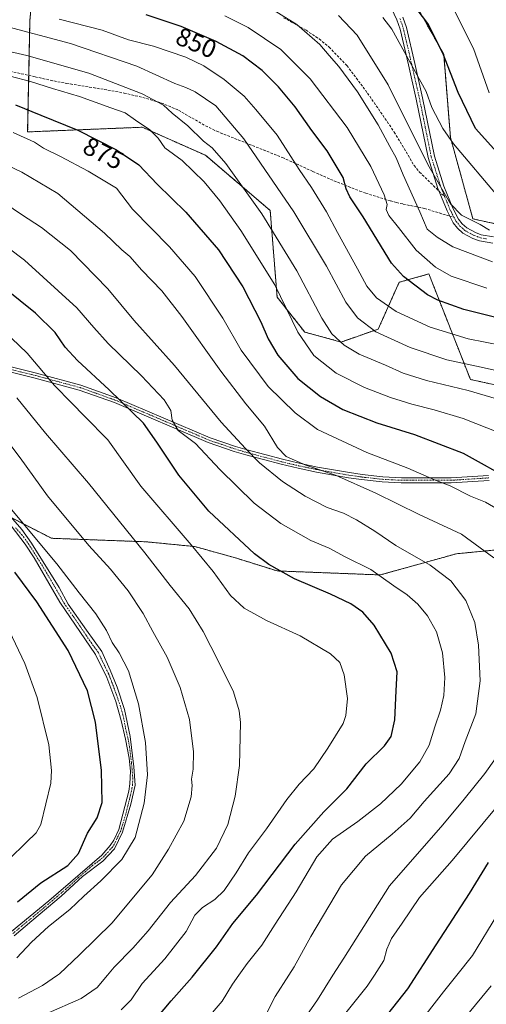
# Model space of a CAD drawing. Units: metres. Extents: x 623793 to 626121, y 4768882 to 4771211.
# Drawn here: x 624658 to 624839, y 4769758 to 4770141 of the extents above; entities that cross this region are included whole.
import ezdxf
from ezdxf.enums import TextEntityAlignment as Align

# ---------------------------------------------------------------- set-up
doc = ezdxf.new("R2010")
doc.units = ezdxf.units.M
doc.header["$MEASUREMENT"] = 0
for name, pattern in [('TRAZO_Y_PUNTO', [1, 0.5, -0.25, 0, -0.25]), ('TRAZOS', [0.75, 0.5, -0.25]), ('TRAZOSX2', [1.5, 1, -0.5])]:
    doc.linetypes.add(name, pattern=pattern)
for name, color, linetype, lineweight in [('Arbolado forestal', 92, 'TRAZOS', 0), ('Arbolado forestal CxS', 92, 'Continuous', 0), ('Camino', 19, 'Continuous', 0), ('Camino Cxs', 19, 'Continuous', 0), ('Camino eje', 39, 'TRAZO_Y_PUNTO', 13), ('Curva de nivel maestra', 36, 'Continuous', 30), ('Curva de nivel normal', 36, 'Continuous', 0), ('Pastizal CxS', 92, 'Continuous', 0), ('Rótulo de curva de nivel directora', 19, 'Continuous', 0), ('Senda', 19, 'TRAZOSX2', 0)]:
    doc.layers.add(name, color=color, linetype=linetype, lineweight=lineweight)
doc.styles.add('Arial', font='txt', dxfattribs={"height": 0.2})

# ---------------------------------------------------------------- blocks, each defined once
blk = doc.blocks.new('*U151')
at = {"layer": 'Pastizal CxS', "color": 92, "linetype": 'Continuous', "lineweight": 0}
for points in [[(624807.1, 4770155.74, 824.38), (624822.91, 4770127.67, 825.18), (624825.53, 4770095.23, 831.07), (624834.29, 4770063.56, 835.59), (624858.93, 4770058.2, 833.88)], [(624845.95, 4769998.28, 862.6), (624833.3, 4770001.09, 863.02), (624817.14, 4770042.13, 845.77), (624805.6, 4770038.9, 850.77), (624797.44, 4770020.7, 859.05), (624783.01, 4770015.64, 864.55), (624768.84, 4770019.53, 868.38), (624758.09, 4770033.13, 870.35), (624755.41, 4770066.84, 863.49), (624730.24, 4770088.3, 865.87), (624705.66, 4770099.23, 870.03), (624661.04, 4770097.41, 878.41), (624661.92, 4770140.88, 856.94), (624663.72, 4770158.82, 846.5)], [(624645.6, 4769951.96, 921.67), (624670.34, 4769939.27, 918.65), (624707.3, 4769937.89, 908.71), (624726.06, 4769936.05, 904.53), (624741.94, 4769931.64, 901.96), (624758.07, 4769926.56, 899.88), (624798.25, 4769925.01, 894.91), (624827.83, 4769933.24, 887.01), (624862.07, 4769936.55, 880.6), (624886.72, 4769940.74, 874.03), (624908.91, 4769942.93, 870.3), (624939.52, 4769960.9, 855.94), (624945.95, 4769974.57, 852.41), (624947.86, 4769988.55, 851.26), (624973.69, 4770003.93, 842.96), (624980.07, 4770007.73, 840.72), (624986.29, 4769980.55, 842.28), (625016.08, 4769993.59, 830.4), (625030.61, 4769972.17, 824.3), (625041.79, 4769955.7, 817.79), (625080.45, 4769899.95, 804.12), (625113.35, 4769853.13, 797.87), (625136.72, 4769819.62, 787.99)]]:
    blk.add_polyline3d(points, dxfattribs=at)
blk = doc.blocks.new('*U156')
at = {"layer": 'Curva de nivel normal', "color": 36, "linetype": 'Continuous', "lineweight": 0}
blk.add_polyline3d([(624752.49, 4769751.45, 890), (624757.35, 4769760.98, 890), (624762.6776, 4769769.2561, 890), (624764.74, 4769772.46, 890), (624771.23, 4769784.29, 890), (624783.14, 4769804.41, 890), (624792.43, 4769815.52, 890), (624802.92, 4769824.07, 890), (624809.92, 4769830.39, 890), (624815.37, 4769836.81, 890), (624825.08, 4769847.58, 890), (624828.96, 4769853.57, 890), (624831.22, 4769860.18, 890), (624835.4, 4769870.98, 890), (624837.1, 4769883.84, 890), (624836.51, 4769897.72, 890), (624834.98, 4769906.49, 890), (624831.46, 4769915.05, 890), (624825.65, 4769922.73, 890), (624817.64, 4769928.87, 890), (624804.3, 4769936.5, 890), (624796.1, 4769942.02, 890), (624788.93, 4769946.47, 890), (624783.9, 4769948.99, 890), (624777.56, 4769951.31, 890), (624768.98, 4769955.67, 890), (624760.15, 4769961.41, 890), (624751.24, 4769968.59, 890), (624745.76, 4769974.23, 890), (624736.29, 4769984.46, 890), (624718.13, 4770006.54, 890), (624702.42, 4770024.16, 890), (624692.29, 4770036.32, 890), (624677.68, 4770051.27, 890), (624666.47, 4770060.16, 890), (624658.6, 4770065.32, 890), (624648.39, 4770072.11, 890)], dxfattribs=at)
blk = doc.blocks.new('*U164')
at = {"layer": 'Curva de nivel normal', "color": 36, "linetype": 'Continuous', "lineweight": 0}
blk.add_polyline3d([(624730.63, 4769752, 895), (624736.66, 4769759.09, 895), (624740.76, 4769765.74, 895), (624743.2409, 4769769.2561, 895), (624746.44, 4769773.79, 895), (624752.16, 4769780.87, 895), (624757.35, 4769789.06, 895), (624765.56, 4769801.72, 895), (624773.53, 4769815.31, 895), (624779.71, 4769822.16, 895), (624789.52, 4769829.05, 895), (624798.37, 4769835.88, 895), (624806.32, 4769843.62, 895), (624813.62, 4769852.26, 895), (624817.32, 4769858.71, 895), (624819.4, 4769865.83, 895), (624821.68, 4769872.44, 895), (624823.01, 4769878.1, 895), (624823.39, 4769885.11, 895), (624822.45, 4769894.75, 895), (624820.13, 4769902.86, 895), (624816.63, 4769909.06, 895), (624812.82, 4769913.58, 895), (624808.68, 4769917.21, 895), (624803.56, 4769920.76, 895), (624794.52, 4769927.06, 895), (624784.57, 4769932.07, 895), (624778.33, 4769935.43, 895), (624771.16, 4769938.45, 895), (624759.49, 4769944.99, 895), (624749.16, 4769952.96, 895), (624735.77, 4769966.07, 895), (624726.3, 4769976.18, 895), (624719.58, 4769981.23, 895), (624717.3, 4769985.23, 895), (624716.72, 4769989.02, 895), (624714.12, 4769993.1, 895), (624705.36, 4770002.43, 895), (624692.32, 4770015.06, 895), (624686.86, 4770021.27, 895), (624680.14, 4770028.96, 895), (624659.8, 4770047.56, 895), (624646.92, 4770057.07, 895)], dxfattribs=at)
blk = doc.blocks.new('*U165')
at = {"layer": 'Curva de nivel normal', "color": 36, "linetype": 'Continuous', "lineweight": 0}
blk.add_polyline3d([(624656.83, 4769775.94, 920), (624662.5, 4769782.05, 920), (624669.17, 4769788.21, 920), (624677.5, 4769794.82, 920), (624682.91, 4769800.06, 920), (624689.46, 4769805.95, 920), (624697.65, 4769814.26, 920), (624702.89, 4769822.84, 920), (624706.37, 4769836.15, 920), (624707.62, 4769847.2, 920), (624706.86, 4769859.81, 920), (624704.11, 4769874.84, 920), (624700.22, 4769887.66, 920), (624696.67, 4769894.75, 920), (624693.89, 4769898.71, 920), (624691.7, 4769903.44, 920), (624687.54, 4769909.84, 920), (624681.12, 4769917.99, 920), (624672.44, 4769929.39, 920), (624646.79, 4769959.81, 920)], dxfattribs=at)
blk = doc.blocks.new('*U170')
at = {"layer": 'Curva de nivel normal', "color": 36, "linetype": 'Continuous', "lineweight": 0}
blk.add_polyline3d([(624668.2, 4769754.24, 910), (624681.83, 4769760.2, 910), (624688.14, 4769764.48, 910), (624692.0958, 4769769.2561, 910), (624694.65, 4769772.34, 910), (624701.93, 4769779.7, 910), (624707.91, 4769786.52, 910), (624716.6, 4769797.54, 910), (624726.31, 4769808.02, 910), (624734.52, 4769818.66, 910), (624738.96, 4769827.92, 910), (624741.81, 4769838.92, 910), (624743.46, 4769850.9, 910), (624743.86, 4769867.55, 910), (624743.37, 4769872.07, 910), (624741.14, 4769879.57, 910), (624735.25, 4769891.34, 910), (624729.37, 4769903.01, 910), (624723.92, 4769911.75, 910), (624716.45, 4769920.92, 910), (624706.61, 4769933.62, 910), (624684.68, 4769960.74, 910), (624667.99, 4769980.21, 910), (624656.87, 4769993.96, 910)], dxfattribs=at)
blk = doc.blocks.new('*U173')
at = {"layer": 'Curva de nivel maestra', "color": 36, "linetype": 'Continuous', "lineweight": 30}
blk.add_polyline3d([(624709.41, 4769750.36, 900), (624716.82, 4769759.22, 900), (624725.01, 4769768.46, 900), (624734.55, 4769780.3, 900), (624740.92, 4769789.31, 900), (624750.13, 4769800.4, 900), (624765.14, 4769820.29, 900), (624776.27, 4769832.83, 900), (624785.17, 4769841.73, 900), (624792.75, 4769851.49, 900), (624799.84, 4769858.45, 900), (624802.51, 4769862.16, 900), (624803.88, 4769868.64, 900), (624804.39, 4769879.91, 900), (624804.75, 4769887.24, 900), (624802.43, 4769894.57, 900), (624795.81, 4769905.46, 900), (624791.5, 4769910.53, 900), (624786.75, 4769913.8, 900), (624778.92, 4769917.52, 900), (624764.82, 4769923.49, 900), (624754.83, 4769929.1, 900), (624749.35, 4769933.16, 900), (624731.49, 4769949.88, 900), (624719.82, 4769963.8, 900), (624711.31, 4769976.62, 900), (624706.06, 4769984.04, 900), (624692.82, 4769997.08, 900), (624680.38, 4770008.44, 900), (624675.65, 4770013.68, 900), (624671.72, 4770019.39, 900), (624664.14, 4770026.9, 900), (624652.11, 4770036.51, 900)], dxfattribs=at)

msp = doc.modelspace()

# ---------------------------------------------------------------- linework, layer by layer
at = {"layer": 'Arbolado forestal', "color": 92, "linetype": 'TRAZOS', "lineweight": 0}
for points in [[(624845.95, 4769998.28, 862.6), (624833.3, 4770001.09, 863.02), (624817.14, 4770042.13, 845.77), (624805.6, 4770038.9, 850.77), (624797.44, 4770020.7, 859.05), (624783.01, 4770015.64, 864.55), (624768.84, 4770019.53, 868.38), (624758.09, 4770033.13, 870.35), (624755.41, 4770066.84, 863.49), (624730.24, 4770088.3, 865.87), (624705.66, 4770099.23, 870.03), (624661.04, 4770097.41, 878.41), (624661.48, 4770119.41, 868.53), (624661.92, 4770140.88, 856.94), (624663.72, 4770158.82, 846.5)], [(624807.1, 4770155.74, 824.38), (624822.91, 4770127.67, 825.18), (624825.53, 4770095.23, 831.07), (624834.28, 4770063.56, 835.59), (624858.93, 4770058.2, 833.88)], [(624654.87, 4769947.2, 920.59), (624670.34, 4769939.27, 918.65), (624707.3, 4769937.89, 908.71), (624726.06, 4769936.05, 904.53), (624741.94, 4769931.64, 901.96), (624758.07, 4769926.56, 899.88), (624798.25, 4769925.01, 894.91), (624827.83, 4769933.24, 887.01), (624862.07, 4769936.55, 880.6), (624886.72, 4769940.75, 874.03), (624908.91, 4769942.93, 870.3), (624939.52, 4769960.9, 855.94), (624945.95, 4769974.57, 852.41), (624947.86, 4769988.55, 851.26), (624973.69, 4770003.93, 842.96), (624980.07, 4770007.73, 840.72), (624986.29, 4769980.55, 842.28), (625016.07, 4769993.59, 830.4)]]:
    msp.add_polyline3d(points, dxfattribs=at)
at = {"layer": 'Arbolado forestal CxS', "color": 92, "linetype": 'Continuous', "lineweight": 0}
for points in [[(624663.72, 4770158.82, 846.5), (624661.92, 4770140.88, 856.94), (624661.04, 4770097.41, 878.41), (624705.66, 4770099.23, 870.03), (624730.24, 4770088.3, 865.87), (624755.41, 4770066.84, 863.49), (624758.09, 4770033.13, 870.35), (624768.84, 4770019.53, 868.38), (624783.01, 4770015.64, 864.55), (624797.44, 4770020.7, 859.05), (624805.6, 4770038.9, 850.77), (624817.14, 4770042.13, 845.77), (624833.3, 4770001.09, 863.02), (624845.95, 4769998.28, 862.6)], [(624858.93, 4770058.2, 833.88), (624834.29, 4770063.56, 835.59), (624825.53, 4770095.23, 831.07), (624822.91, 4770127.67, 825.18), (624807.1, 4770155.74, 824.38)], [(624862.07, 4769936.55, 880.6), (624827.83, 4769933.24, 887.01), (624798.25, 4769925.01, 894.91), (624758.07, 4769926.56, 899.88), (624741.94, 4769931.64, 901.96), (624726.06, 4769936.05, 904.53), (624707.3, 4769937.89, 908.71), (624670.34, 4769939.27, 918.65), (624645.6, 4769951.96, 921.67)]]:
    msp.add_polyline3d(points, dxfattribs=at)
at = {"layer": 'Camino', "color": 19, "linetype": 'Continuous', "lineweight": 0}
for points in [[(624842, 4770054.05, 836.32), (624836.89, 4770055, 836.99), (624834.26, 4770055.94, 836.93), (624830.41, 4770058.06, 836.66), (624828.3, 4770059.93, 836.62), (624826.62, 4770062.06, 836.56), (624825.02, 4770065.12, 836.23), (624824.22, 4770066.64, 836.03), (624821.41, 4770073.56, 835.62), (624820.64, 4770075.45, 835.74), (624816.86, 4770087.39, 834.35), (624812.24, 4770110.21, 832.03), (624809.23, 4770123.49, 830.43), (624805.98, 4770137.41, 828.83), (624804.73, 4770141.03, 828.47), (624802.57, 4770145.4, 827.69)], [(624807.04, 4770142, 827.82), (624808.38, 4770138.1, 828.45), (624811.66, 4770124.05, 829.67), (624814.69, 4770110.73, 831.24), (624819.28, 4770088.01, 833.88), (624822.99, 4770076.3, 835.41), (624826.49, 4770067.69, 835.57), (624828.72, 4770063.42, 836.22), (624830.12, 4770061.65, 836.25), (624831.86, 4770060.12, 836.18), (624835.29, 4770058.23, 835.91), (624837.54, 4770057.42, 835.89), (624842.26, 4770056.55, 835.41)], [(624640.42, 4770009.45, 910.47), (624664.52, 4770003.53, 906.09), (624681.73, 4769998.87, 902.3), (624695.52, 4769993.96, 899.62), (624732, 4769978.39, 892.97), (624741.95, 4769974.98, 891.07), (624746.48, 4769973.63, 890.75), (624760.14, 4769970.01, 885.77), (624766.67, 4769968.47, 885.16), (624773.76, 4769966.97, 884.83), (624786.21, 4769964.81, 883.64), (624791.18, 4769964.1, 883.26), (624799.17, 4769963.21, 882.43), (624806.45, 4769962.83, 881.42), (624825.79, 4769962.83, 879.16), (624840.37, 4769963.76, 875.97)], [(624840.59, 4769961.77, 876.66), (624825.85, 4769960.83, 879.74), (624806.4, 4769960.83, 882.25), (624799.01, 4769961.21, 883.21), (624790.93, 4769962.11, 884.23), (624785.9, 4769962.83, 884.41), (624773.38, 4769965, 885.78), (624766.23, 4769966.52, 886.37), (624759.65, 4769968.07, 886.95), (624745.93, 4769971.71, 891.23), (624741.34, 4769973.08, 891.8), (624731.28, 4769976.52, 893.57), (624694.8, 4769992.1, 900.42), (624681.13, 4769996.96, 902.84), (624664.02, 4770001.59, 906.66), (624639.92, 4770007.51, 911.21)], [(624654.76, 4769786.31, 922.39), (624669.27, 4769798.21, 922.22), (624689.89, 4769815.94, 922), (624693.21, 4769819.7, 922.08), (624694.62, 4769821.79, 922.17), (624696.58, 4769825.95, 922.28), (624700.39, 4769840.81, 921.99), (624700.86, 4769843.72, 922.01), (624701.03, 4769848.69, 922), (624700.52, 4769853.7, 922.05), (624699.17, 4769861.11, 922.24), (624697.47, 4769868.4, 922.31), (624695.3, 4769875.69, 922.29), (624691.85, 4769885.12, 922.31), (624687.4, 4769894.07, 922.2), (624673.59, 4769914.37, 922.52), (624663.53, 4769931.67, 921.67), (624660.12, 4769936.98, 921.38), (624646.98, 4769953.96, 920.94)], [(624652.62, 4769949.8, 920.49), (624658.79, 4769942.68, 920.39), (624662.49, 4769937.37, 920.76), (624673.28, 4769920.06, 921.53), (624676.79, 4769913.6, 921.99), (624684, 4769903.45, 922.09), (624689.87, 4769895.23, 921.44), (624693.19, 4769888.01, 921.79), (624695.85, 4769881.27, 921.73), (624698.79, 4769872.63, 921.67), (624700.88, 4769862.19, 921.73), (624702.3, 4769850.28, 921.58), (624702.87, 4769843.17, 921.36), (624701.25, 4769835.76, 921.46), (624697.93, 4769824.94, 921.79), (624694.8, 4769818.39, 921.47), (624690.26, 4769813.59, 921.39), (624682.39, 4769807.7, 921.89), (624674.04, 4769800.02, 921.84), (624662.68, 4769790.37, 921.82), (624655.85, 4769784.58, 921.85)]]:
    msp.add_polyline3d(points, dxfattribs=at)
at = {"layer": 'Camino Cxs', "color": 19, "linetype": 'Continuous', "lineweight": 0}
for points in [[(624842, 4770054.05, 836.32), (624836.89, 4770055, 836.99), (624834.26, 4770055.94, 836.93), (624830.41, 4770058.06, 836.66), (624828.3, 4770059.93, 836.62), (624826.62, 4770062.06, 836.56), (624825.02, 4770065.12, 836.23), (624824.22, 4770066.64, 836.03), (624821.41, 4770073.56, 835.62), (624820.64, 4770075.45, 835.74), (624816.86, 4770087.39, 834.35), (624812.24, 4770110.21, 832.03), (624809.23, 4770123.49, 830.43), (624805.98, 4770137.41, 828.83), (624804.73, 4770141.03, 828.47), (624802.57, 4770145.4, 827.69)], [(624807.04, 4770142, 827.82), (624808.38, 4770138.1, 828.45), (624811.66, 4770124.05, 829.67), (624814.69, 4770110.73, 831.24), (624819.28, 4770088.01, 833.88), (624822.99, 4770076.3, 835.41), (624826.49, 4770067.69, 835.57), (624828.72, 4770063.42, 836.22), (624830.12, 4770061.65, 836.25), (624831.86, 4770060.12, 836.18), (624835.29, 4770058.23, 835.91), (624837.54, 4770057.42, 835.89), (624842.26, 4770056.55, 835.41)], [(624640.42, 4770009.45, 910.47), (624664.52, 4770003.53, 906.09), (624681.73, 4769998.87, 902.3), (624695.52, 4769993.96, 899.62), (624732, 4769978.39, 892.97), (624741.95, 4769974.98, 891.07), (624746.48, 4769973.63, 890.75), (624760.14, 4769970.01, 885.77), (624766.67, 4769968.47, 885.16), (624773.76, 4769966.97, 884.83), (624786.21, 4769964.81, 883.64), (624791.18, 4769964.1, 883.26), (624799.17, 4769963.21, 882.43), (624806.45, 4769962.83, 881.42), (624825.79, 4769962.83, 879.16), (624840.37, 4769963.76, 875.97)], [(624840.59, 4769961.77, 876.66), (624825.85, 4769960.83, 879.74), (624806.4, 4769960.83, 882.25), (624799.01, 4769961.21, 883.21), (624790.93, 4769962.11, 884.23), (624785.9, 4769962.83, 884.41), (624773.38, 4769965, 885.78), (624766.23, 4769966.52, 886.37), (624759.65, 4769968.07, 886.95), (624745.93, 4769971.71, 891.23), (624741.34, 4769973.08, 891.8), (624731.28, 4769976.52, 893.57), (624694.8, 4769992.1, 900.42), (624681.13, 4769996.96, 902.84), (624664.02, 4770001.59, 906.66), (624639.92, 4770007.51, 911.21)], [(624654.76, 4769786.31, 922.39), (624669.27, 4769798.21, 922.22), (624689.89, 4769815.94, 922), (624693.21, 4769819.7, 922.08), (624694.62, 4769821.79, 922.17), (624696.58, 4769825.95, 922.28), (624700.39, 4769840.81, 921.99), (624700.86, 4769843.72, 922.01), (624701.03, 4769848.69, 922), (624700.52, 4769853.7, 922.05), (624699.17, 4769861.11, 922.24), (624697.47, 4769868.4, 922.31), (624695.3, 4769875.69, 922.29), (624691.85, 4769885.12, 922.31), (624687.4, 4769894.07, 922.2), (624673.59, 4769914.37, 922.52), (624663.53, 4769931.67, 921.67), (624660.12, 4769936.98, 921.38), (624646.98, 4769953.96, 920.94)], [(624652.62, 4769949.8, 920.49), (624658.79, 4769942.68, 920.39), (624662.49, 4769937.37, 920.76), (624673.28, 4769920.06, 921.53), (624676.79, 4769913.6, 921.99), (624684, 4769903.45, 922.09), (624689.87, 4769895.23, 921.44), (624693.19, 4769888.01, 921.79), (624695.85, 4769881.27, 921.73), (624698.79, 4769872.63, 921.67), (624700.88, 4769862.19, 921.73), (624702.3, 4769850.28, 921.58), (624702.87, 4769843.17, 921.36), (624701.25, 4769835.76, 921.46), (624697.93, 4769824.94, 921.79), (624694.8, 4769818.39, 921.47), (624690.26, 4769813.59, 921.39), (624682.39, 4769807.7, 921.89), (624674.04, 4769800.02, 921.84), (624662.68, 4769790.37, 921.82), (624655.85, 4769784.58, 921.85)]]:
    msp.add_polyline3d(points, dxfattribs=at)
at = {"layer": 'Camino eje', "color": 39, "linetype": 'TRAZO_Y_PUNTO', "lineweight": 13}
for points in [[(624805.89, 4770141.52, 828.1), (624806.56, 4770139.57, 828.33), (624807.18, 4770137.76, 828.56), (624810.45, 4770123.77, 830.04), (624811.95, 4770117.13, 830.88), (624813.47, 4770110.47, 831.64), (624815.76, 4770099.11, 832.74), (624818.07, 4770087.7, 834.11), (624821.82, 4770075.88, 835.49), (624823.34, 4770072.12, 835.63)], [(624823.34, 4770072.12, 835.63), (624825.36, 4770067.17, 835.81), (624825.76, 4770066.41, 835.91), (624826.87, 4770064.27, 836.22)], [(624826.87, 4770064.27, 836.22), (624827.67, 4770062.74, 836.38), (624829.21, 4770060.79, 836.43), (624830.08, 4770060.03, 836.4), (624831.14, 4770059.09, 836.36), (624834.78, 4770057.09, 836.43), (624835.9, 4770056.68, 836.45), (624837.22, 4770056.21, 836.43), (624839.58, 4770055.78, 836.16)], [(624640.17, 4770008.48, 910.83), (624664.27, 4770002.56, 906.38), (624681.43, 4769997.92, 902.58), (624688.33, 4769995.46, 901.58), (624695.16, 4769993.03, 899.99), (624713.4, 4769985.25, 896.67), (624731.64, 4769977.46, 893.27), (624736.67, 4769975.74, 892.05), (624741.65, 4769974.03, 891.48), (624746.21, 4769972.67, 891.01), (624759.9, 4769969.04, 886.33), (624766.45, 4769967.5, 885.76), (624770, 4769966.75, 885.59), (624773.57, 4769965.99, 885.31), (624786.06, 4769963.82, 883.97), (624791.06, 4769963.11, 883.73), (624799.09, 4769962.21, 882.82), (624802.79, 4769962.02, 882.26), (624806.43, 4769961.83, 881.84), (624825.82, 4769961.83, 879.45), (624840.48, 4769962.77, 876.3)], [(624656.37, 4769943.39, 921), (624659.46, 4769939.83, 920.89), (624661.31, 4769937.18, 921.02), (624663.01, 4769934.52, 921.21), (624668.41, 4769925.87, 921.61), (624673.44, 4769917.22, 922.03), (624675.19, 4769913.99, 922.26), (624678.8, 4769908.91, 922.09), (624685.7, 4769898.76, 922.34), (624688.64, 4769894.65, 921.83), (624690.3, 4769891.04, 921.98), (624692.52, 4769886.57, 922.06), (624693.85, 4769883.2, 921.97), (624695.58, 4769878.48, 922.08), (624697.05, 4769874.16, 921.97), (624698.13, 4769870.52, 921.99), (624699.18, 4769865.3, 922.06), (624700.03, 4769861.65, 921.99), (624700.7, 4769857.95, 921.92), (624701.41, 4769851.99, 921.84), (624701.67, 4769849.49, 921.81), (624701.95, 4769845.93, 921.71), (624701.87, 4769843.45, 921.72), (624701.63, 4769841.99, 921.71), (624700.82, 4769838.29, 921.73), (624698.92, 4769830.86, 921.91), (624697.26, 4769825.45, 922.03), (624696.28, 4769823.37, 922.12), (624694.71, 4769820.09, 921.82), (624694.01, 4769819.05, 921.78), (624692.35, 4769817.17, 921.74), (624690.08, 4769814.77, 921.7), (624686.14, 4769811.82, 921.86), (624680.99, 4769807.39, 922.23), (624676.81, 4769803.55, 922.41), (624671.66, 4769799.12, 921.98), (624665.98, 4769794.29, 922.33), (624658.72, 4769788.34, 922.05), (624655.31, 4769785.45, 922.12)]]:
    msp.add_polyline3d(points, dxfattribs=at)
at = {"layer": 'Curva de nivel maestra', "color": 36, "linetype": 'Continuous', "lineweight": 30}
for points in [[(624843.59, 4770089.54, 825), (624835.28, 4770098.78, 825), (624828.57, 4770112.79, 825), (624822.54, 4770128.11, 825), (624816.72, 4770139.55, 825), (624808.49, 4770150.56, 825)], [(624856.5, 4770021.8, 850), (624830.8, 4770028.36, 850), (624820.58, 4770031.88, 850), (624816.65, 4770034.04, 850), (624807.33, 4770041.14, 850), (624802.57, 4770046.33, 850), (624791.57, 4770064.34, 850), (624786.44, 4770072.16, 850), (624784.93, 4770075.25, 850), (624783.78, 4770079.73, 850), (624777.56, 4770090.02, 850), (624771.63, 4770097.97, 850), (624765.09, 4770107.23, 850), (624758.65, 4770114.98, 850), (624752.31, 4770121.25, 850), (624744.76, 4770127.08, 850), (624734.36, 4770132.65, 850), (624720.8, 4770138.38, 850), (624714.52, 4770140.46, 850), (624707.16, 4770143.03, 850)], [(624656.33, 4770107.89, 875), (624666.21, 4770103.91, 875), (624680.6, 4770098.1, 875), (624695.55, 4770090.49, 875), (624704.26, 4770084.6, 875), (624711.46, 4770077.03, 875), (624722.65, 4770066.16, 875), (624735.29, 4770051.58, 875), (624744.72, 4770037.18, 875), (624751.82, 4770023.56, 875), (624754.64, 4770016.9, 875), (624758.33, 4770010.48, 875), (624766.19, 4770001.45, 875), (624774.95, 4769994.43, 875), (624783.72, 4769989.45, 875), (624796.91, 4769984.25, 875), (624811.59, 4769979.72, 875), (624830.46, 4769972.39, 875), (624850.02, 4769961.51, 875)], [(624657.12, 4769797.85, 925), (624666.23, 4769805.16, 925), (624676.7, 4769811.93, 925), (624680.88, 4769816.59, 925), (624684.34, 4769824.48, 925), (624688.1, 4769830.43, 925), (624690.09, 4769836.43, 925), (624689.82, 4769848.92, 925), (624687.41, 4769867.77, 925), (624684.36, 4769879.88, 925), (624676.86, 4769895.55, 925), (624664.65, 4769914.59, 925), (624656.03, 4769926.1, 925)], [(624840.15, 4769813.16, 875), (624832.81, 4769801.08, 875), (624819.81, 4769781.02, 875), (624808.88, 4769763.92, 875), (624793.75, 4769744.92, 875)]]:
    msp.add_polyline3d(points, dxfattribs=at)
at = {"layer": 'Curva de nivel normal', "color": 36, "linetype": 'Continuous', "lineweight": 0}
for points in [[(624841.94, 4770046.86, 840), (624826.43, 4770052.66, 840), (624820.38, 4770056.49, 840), (624816.49, 4770059.55, 840), (624813.64, 4770066.26, 840), (624807.19, 4770080.68, 840), (624804.45, 4770087.3, 840), (624801.93, 4770091.67, 840), (624797.43, 4770100.17, 840), (624789.34, 4770113.07, 840), (624782.17, 4770122.9, 840), (624778.38, 4770127.12, 840), (624774.67, 4770131.4, 840), (624765.74, 4770139.15, 840), (624753.62, 4770146.73, 840)], [(624839.68, 4770036.56, 845), (624825.78, 4770041.31, 845), (624819.72, 4770044.76, 845), (624812.15, 4770051.37, 845), (624805.27, 4770060.25, 845), (624801.51, 4770064.92, 845), (624800.56, 4770067.22, 845), (624800.92, 4770069.22, 845), (624799.75, 4770072.96, 845), (624794.55, 4770083.93, 845), (624785.41, 4770099.14, 845), (624771, 4770118.08, 845), (624759.61, 4770129.44, 845), (624746.88, 4770137.99, 845), (624737.7, 4770142.57, 845)], [(624781.92, 4770142.7, 835), (624789.26, 4770135.04, 835), (624801.25, 4770115.7, 835), (624816.76, 4770084.67, 835), (624825.5, 4770069.41, 835), (624829.83, 4770064.98, 835), (624837.06, 4770061.38, 835), (624840.67, 4770059.17, 835)], [(624827.42, 4770144.05, 820), (624834.46, 4770129.84, 820), (624840.56, 4770112.6, 820)], [(624651.41, 4770138.8, 860), (624677.73, 4770131.79, 860), (624703.57, 4770122.97, 860), (624718.25, 4770116.26, 860), (624722.56, 4770114.74, 860), (624726.23, 4770113.04, 860), (624734.25, 4770107.5, 860), (624745.2, 4770094.73, 860), (624764.62, 4770066.35, 860), (624777.26, 4770045.15, 860), (624784.84, 4770031.11, 860), (624789.39, 4770025.01, 860), (624796.51, 4770019.67, 860), (624809.8, 4770013.47, 860), (624824.18, 4770008.66, 860), (624835.61, 4770006.3, 860), (624849.15, 4770003.28, 860)], [(624858.9, 4770011.65, 855), (624832.48, 4770016.89, 855), (624817.71, 4770021.46, 855), (624804.38, 4770027.47, 855), (624796.8, 4770032.88, 855), (624792.99, 4770037.41, 855), (624789.43, 4770044.18, 855), (624781.56, 4770058.29, 855), (624777.27, 4770066.3, 855), (624771.46, 4770075.74, 855), (624766.71, 4770082.81, 855), (624758.15, 4770096.12, 855), (624749.76, 4770106.12, 855), (624745.3, 4770111.3, 855), (624737.5, 4770117.79, 855), (624729.62, 4770123.13, 855), (624722.62, 4770126.5, 855), (624709.98, 4770130.83, 855), (624700.26, 4770133.26, 855), (624690.09, 4770137, 855), (624673.26, 4770141.28, 855)], [(624799.27, 4770141.99, 830), (624802.7, 4770137.41, 830), (624811.97, 4770120.7, 830), (624816.14, 4770113.16, 830), (624818.31, 4770106.85, 830), (624822.51, 4770098.74, 830), (624826.73, 4770092.71, 830), (624844.49, 4770071.76, 830)], [(624633.56, 4770133.36, 865), (624660.67, 4770127.09, 865), (624684.8, 4770120.25, 865), (624705.56, 4770112.27, 865), (624713.84, 4770107.78, 865), (624717.31, 4770104.76, 865), (624723.32, 4770099.72, 865), (624729.4, 4770093.79, 865), (624732.8, 4770091.19, 865), (624738.1, 4770085.16, 865), (624752.11, 4770065.55, 865), (624765.79, 4770043.34, 865), (624775.51, 4770024.9, 865), (624779.43, 4770018.78, 865), (624784.22, 4770014.43, 865), (624790.08, 4770010.95, 865), (624800.25, 4770006.66, 865), (624807.14, 4770003.51, 865), (624816.16, 4770000.7, 865), (624832.38, 4769996.74, 865), (624851.42, 4769991.17, 865)], [(624646.21, 4770121.16, 870), (624662.12, 4770117.08, 870), (624670.67, 4770114.36, 870), (624681.16, 4770111.16, 870), (624693.39, 4770106.75, 870), (624699.02, 4770104.84, 870), (624703.04, 4770102.02, 870), (624708.53, 4770098.18, 870), (624711.77, 4770095, 870), (624714.44, 4770091.25, 870), (624721.11, 4770086.34, 870), (624729.71, 4770077.95, 870), (624735.8, 4770070.62, 870), (624743.98, 4770059.1, 870), (624757.18, 4770037.94, 870), (624766.17, 4770019.45, 870), (624772.42, 4770010.46, 870), (624781.1, 4770003.58, 870), (624792.16, 4769997.98, 870), (624802.15, 4769994.12, 870), (624810.48, 4769991.4, 870), (624819.15, 4769989.24, 870), (624830.48, 4769985.84, 870), (624844.58, 4769980.37, 870)], [(624845.4, 4769949.67, 880), (624839.11, 4769953.33, 880), (624833.36, 4769955.64, 880), (624825.43, 4769959.68, 880), (624819.36, 4769962.01, 880), (624809.01, 4769966.52, 880), (624793.03, 4769972.67, 880), (624773.81, 4769981.54, 880), (624765.13, 4769988.09, 880), (624754.59, 4769998.33, 880), (624744.08, 4770012.51, 880), (624736.92, 4770024.96, 880), (624726.28, 4770041.18, 880), (624716.19, 4770052.7, 880), (624701.85, 4770067.32, 880), (624695.66, 4770075.49, 880), (624684.56, 4770082.09, 880), (624673.83, 4770087.79, 880), (624667.17, 4770091.02, 880), (624663.74, 4770093.44, 880), (624655.42, 4770097.14, 880)], [(624842.42, 4769931.63, 885), (624829.78, 4769940.92, 885), (624813.43, 4769948.52, 885), (624796.52, 4769956.77, 885), (624780.76, 4769963.8, 885), (624769.3, 4769967.75, 885), (624761.62, 4769971.13, 885), (624758.27, 4769974.61, 885), (624753.24, 4769982.9, 885), (624745.94, 4769991.56, 885), (624736.2, 4770004.26, 885), (624721.04, 4770025.63, 885), (624713.22, 4770035.52, 885), (624705.46, 4770043.66, 885), (624700.84, 4770048.91, 885), (624697.65, 4770051.58, 885), (624690.98, 4770057.96, 885), (624672.73, 4770073.45, 885), (624658.81, 4770081.79, 885), (624641.03, 4770090.21, 885)], [(624697.48, 4769755.7, 905), (624701.35, 4769759.71, 905), (624705.62, 4769765.98, 905), (624708.61, 4769769.26, 905), (624714.38, 4769775.58, 905), (624722.66, 4769786.24, 905), (624726.15, 4769792.6, 905), (624729.1, 4769795.57, 905), (624733.9, 4769798.68, 905), (624737.46, 4769802.16, 905), (624742.23, 4769809.08, 905), (624747.02, 4769816.9, 905), (624753.98, 4769826.17, 905), (624761.83, 4769837.58, 905), (624766.68, 4769843.58, 905), (624772.45, 4769849.58, 905), (624777.8, 4769857.57, 905), (624783.76, 4769867.15, 905), (624784.87, 4769870.37, 905), (624785.48, 4769876.88, 905), (624784.23, 4769886.16, 905), (624782.54, 4769890.93, 905), (624778.9, 4769894.36, 905), (624767.1, 4769901.37, 905), (624753.94, 4769907.22, 905), (624745.28, 4769912.08, 905), (624740, 4769916.96, 905), (624733.24, 4769926.32, 905), (624724.6, 4769936.69, 905), (624705.02, 4769959.5, 905), (624692.22, 4769977.54, 905), (624683.35, 4769986.6, 905), (624678.13, 4769992.02, 905), (624671.54, 4769998.72, 905), (624660.9, 4770011.3, 905), (624648.65, 4770022.85, 905)], [(624657.46, 4769760.25, 915), (624666.84, 4769765.25, 915), (624672.6, 4769769.26, 915), (624673.41, 4769769.82, 915), (624681.28, 4769777.21, 915), (624693.82, 4769789.49, 915), (624709.48, 4769808.25, 915), (624715.81, 4769818.3, 915), (624721.84, 4769829.2, 915), (624724.68, 4769838.66, 915), (624725.01, 4769843.01, 915), (624724.74, 4769845.58, 915), (624725.48, 4769849.48, 915), (624725.62, 4769856.18, 915), (624723.97, 4769868.72, 915), (624720.33, 4769881.22, 915), (624715.36, 4769892.99, 915), (624709.72, 4769902.94, 915), (624705.93, 4769910.02, 915), (624700.09, 4769918.84, 915), (624693.26, 4769927.21, 915), (624684.79, 4769936.44, 915), (624668.72, 4769955.76, 915), (624658.12, 4769970.63, 915), (624646.62, 4769985.74, 915)], [(624653.82, 4769814.43, 930), (624660.43, 4769820.84, 930), (624664.3, 4769824.69, 930), (624666.12, 4769827.92, 930), (624670.05, 4769843.92, 930), (624670.37, 4769848.91, 930), (624669.27, 4769858.91, 930), (624664.69, 4769877.26, 930), (624659.89, 4769890.59, 930), (624652.65, 4769905.81, 930)], [(624769.42, 4769753.34, 885), (624773.8, 4769759.7, 885), (624779.82, 4769769.26, 885), (624784.01, 4769775.92, 885), (624801.85, 4769804.08, 885), (624822.62, 4769827.74, 885), (624830.9, 4769837.71, 885), (624838.96, 4769847.77, 885), (624843.03, 4769853.57, 885)], [(624774, 4769740.92, 880), (624793.17, 4769764.92, 880), (624795.99, 4769769.26, 880), (624799.67, 4769774.93, 880), (624800.76, 4769779.32, 880), (624802.55, 4769783.49, 880), (624806.74, 4769789.45, 880), (624813.48, 4769799.44, 880), (624826.15, 4769813.92, 880), (624843.98, 4769835.28, 880)], [(624843.62, 4769792.43, 870), (624834.15, 4769776.87, 870), (624828.04, 4769769.26, 870), (624822.88, 4769762.82, 870), (624812.48, 4769749.41, 870)], [(624841.37, 4769765.11, 865), (624831.63, 4769753.25, 865)]]:
    msp.add_polyline3d(points, dxfattribs=at)
at = {"layer": 'Pastizal CxS', "color": 92, "linetype": 'Continuous', "lineweight": 0}
for points in [[(624845.95, 4769998.28, 862.6), (624833.3, 4770001.09, 863.02), (624817.14, 4770042.13, 845.77), (624805.6, 4770038.9, 850.77), (624797.44, 4770020.7, 859.05), (624783.01, 4770015.64, 864.55), (624768.84, 4770019.53, 868.38), (624758.09, 4770033.13, 870.35), (624755.41, 4770066.84, 863.49), (624730.24, 4770088.3, 865.87), (624705.66, 4770099.23, 870.03), (624661.04, 4770097.41, 878.41), (624661.48, 4770119.41, 868.53), (624661.92, 4770140.88, 856.94), (624663.72, 4770158.82, 846.5)], [(624807.1, 4770155.74, 824.38), (624822.91, 4770127.67, 825.18), (624825.53, 4770095.23, 831.07), (624834.28, 4770063.56, 835.59), (624858.93, 4770058.2, 833.88)], [(624654.87, 4769947.2, 920.59), (624670.34, 4769939.27, 918.65), (624707.3, 4769937.89, 908.71), (624726.06, 4769936.05, 904.53), (624741.94, 4769931.64, 901.96), (624758.07, 4769926.56, 899.88), (624798.25, 4769925.01, 894.91), (624827.83, 4769933.24, 887.01), (624862.07, 4769936.55, 880.6), (624886.72, 4769940.75, 874.03), (624908.91, 4769942.93, 870.3), (624939.52, 4769960.9, 855.94), (624945.95, 4769974.57, 852.41), (624947.86, 4769988.55, 851.26), (624973.69, 4770003.93, 842.96), (624980.07, 4770007.73, 840.72), (624986.29, 4769980.55, 842.28), (625016.07, 4769993.59, 830.4)]]:
    msp.add_polyline3d(points, dxfattribs=at)
at = {"layer": 'Senda', "color": 19, "linetype": 'TRAZOSX2', "lineweight": 0}
for points in [[(624760.6, 4770141.86, 839.86), (624769.35, 4770137, 839.54), (624774.42, 4770133.57, 839.2), (624778.33, 4770130.4, 839.07), (624785.28, 4770123.22, 839.22), (624793.26, 4770112.52, 838.55), (624803.69, 4770097.36, 837.83), (624811.37, 4770084.38, 837.14), (624813.51, 4770081.79, 836.8), (624823.34, 4770072.12, 835.63)], [(624648.32, 4770122.34, 868.25), (624663.95, 4770118.86, 868.45), (624671.28, 4770117.24, 868.2), (624676.16, 4770116.31, 868.02), (624690.83, 4770113.94, 867.89), (624698.55, 4770112.52, 867.28), (624705.84, 4770110.83, 865.84), (624713.05, 4770108.66, 864.56), (624719.79, 4770105.83, 863.61), (624730.26, 4770099.79, 863.11), (624734.61, 4770097.64, 862.87), (624760.14, 4770087.45, 855.69), (624772.05, 4770082.01, 853.13), (624778.82, 4770078.95, 851.61), (624790.29, 4770074.38, 848.17), (624792.59, 4770073.55, 847.53), (624802.24, 4770070.57, 844.15), (624804.53, 4770069.95, 843.15), (624807.11, 4770069.32, 842.08), (624815.44, 4770067.64, 838.28), (624825.28, 4770064.62, 836.3), (624826.87, 4770064.27, 836.22)]]:
    msp.add_polyline3d(points, dxfattribs=at)

# ---------------------------------------------------------------- block references
at = {"layer": 'Curva de nivel maestra', "color": 36, "linetype": 'Continuous', "lineweight": 30}
msp.add_blockref('*U173', (0, 0), dxfattribs=at)
at = {"layer": 'Curva de nivel normal', "color": 36, "linetype": 'Continuous', "lineweight": 0}
for name in ['*U164', '*U156', '*U170', '*U165']:
    msp.add_blockref(name, (0, 0), dxfattribs=at)
at = {"layer": 'Pastizal CxS', "color": 92, "linetype": 'Continuous', "lineweight": 0}
msp.add_blockref('*U151', (0, 0), dxfattribs=at)

# ---------------------------------------------------------------- texts
at = {"layer": 'Rótulo de curva de nivel directora', "color": 19, "linetype": 'Continuous', "lineweight": 0, "style": 'Arial'}
for s, rotation, p in [('850', -22.9072, (624726.66, 4770132.07)), ('875', -26.9773, (624690.51, 4770089.09))]:
    msp.add_text(s, height=7, rotation=rotation, dxfattribs=at).set_placement(p, align=Align.MIDDLE_CENTER)

doc.saveas('drawing.dxf')
